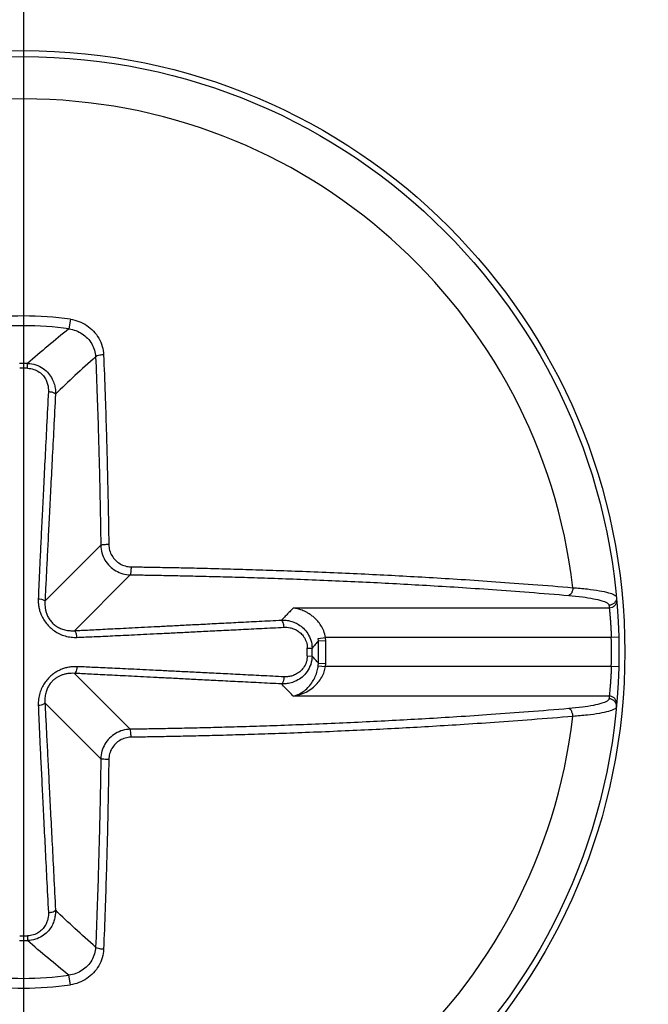
# Model space of a CAD drawing. Units: inches. Extents: x 0 to 34, y 0 to 22.
# Drawn here: x 16.8 to 16.9, y 4.7 to 4.9 of the extents above; entities that cross this region are included whole.
import ezdxf

# ---------------------------------------------------------------- set-up
doc = ezdxf.new("R2010")
doc.units = ezdxf.units.IN
doc.header["$LTSCALE"] = 1.87
doc.header["$MEASUREMENT"] = 0
doc.layers.get('0').update_dxf_attribs({"linetype": 'CONTINUOUS'})
doc.styles.get("Standard").update_dxf_attribs({"font": 'txt', "width": 0.8})
doc.dimstyles.new('DIMSTYLE_1', dxfattribs={"dimtxt": 0.15625, "dimasz": 0.1875, "dimexe": 0.18, "dimexo": 0.0625, "dimgap": 0.09, "dimtad": 0, "dimtih": 1, "dimtoh": 1, "dimlfac": 2.5, "dimzin": 4, "dimdsep": 46, "dimtxsty": 'STANDARD', "dimblk": 'CLOSED', "dimblk1": 'CLOSED', "dimblk2": 'CLOSED', "dimcen": 0.09, "dimadec": 0, "dimazin": 0, "dimtp": 0.02, "dimtm": 0.02, "dimtfac": 1, "dimtofl": 0, "dimtmove": 0, "dimatfit": 3, "dimldrblk": 'CLOSED', "dimfxl": 1, "dimtolj": 1, "dimtzin": 4, "dimarcsym": 0})

# ---------------------------------------------------------------- blocks, each defined once
blk = doc.blocks.new('_CLOSED')
at = {"color": 0, "linetype": 'ByBlock'}
for p, q in [((0, 0), (-1, 0.1666666667)), ((-1, 0.1666666667), (-1, -0.1666666667)), ((-1, -0.1666666667), (0, 0)), ((-1, 0), (0, 0))]:
    blk.add_line(p, q, dxfattribs=at)
blk = doc.blocks.new('*D33')
at = {"color": 2, "linetype": 'Continuous'}
for p, q in [((16.7995135219, 5.0594331052), (16.7995135219, 1.688491606799998)), ((14.7822631282, 2.7346457036), (14.7822631282, 1.688491606799998)), ((14.7822631282, 1.813491606799998), (15.413310312, 1.813491606799998)), ((16.7995135219, 1.813491606799998), (16.194560312, 1.813491606799998))]:
    blk.add_line(p, q, dxfattribs=at)
at = {"color": 2, "linetype": 'Continuous', "xscale": 0.1875, "yscale": 0.1875, "zscale": 0.1875, "rotation": 180}
blk.add_blockref('_CLOSED', (14.7822631282, 1.813491606799998), dxfattribs=at)
at = {"color": 2, "linetype": 'Continuous', "xscale": 0.1875, "yscale": 0.1875, "zscale": 0.1875}
blk.add_blockref('_CLOSED', (16.7995135219, 1.813491606799998), dxfattribs=at)
at = {"color": 2, "linetype": 'Continuous', "width": 0.8}
blk.add_text('128.1', height=0.15625, dxfattribs=at).set_placement((15.491435312, 1.735366606799998))
blk = doc.blocks.new('*D34')
at = {"color": 2, "linetype": 'Continuous'}
for p, q in [((16.7995135219, 5.0594331052), (16.7995135219, 1.688491606799998)), ((17.6341591912, 4.877181136699999), (17.6341591912, 1.688491606799998)), ((16.7995135219, 1.813491606799998), (16.2995135219, 1.813491606799998)), ((17.6341591912, 1.813491606799998), (18.1341591912, 1.813491606799998))]:
    blk.add_line(p, q, dxfattribs=at)
at = {"color": 2, "linetype": 'Continuous', "xscale": 0.1875, "yscale": 0.1875, "zscale": 0.1875}
blk.add_blockref('_CLOSED', (16.7995135219, 1.813491606799998), dxfattribs=at)
at = {"color": 2, "linetype": 'Continuous', "xscale": 0.1875, "yscale": 0.1875, "zscale": 0.1875, "rotation": 180}
blk.add_blockref('_CLOSED', (17.6341591912, 1.813491606799998), dxfattribs=at)
at = {"color": 2, "linetype": 'Continuous', "width": 0.8}
for s, p in [('2X ', (16.9198202619, 1.735366606799998)), ('53', (17.2948202619, 1.735366606799998))]:
    blk.add_text(s, height=0.15625, dxfattribs=at).set_placement(p)
blk = doc.blocks.new('*D35')
at = {"color": 2, "linetype": 'Continuous'}
for p, q in [((16.7995135219, 5.0594331052), (16.7995135219, 1.2328374677)), ((18.4420332069, 5.0594331052), (18.4420332069, 1.2328374677)), ((16.7995135219, 1.3578374677), (17.170254925, 1.3578374677)), ((18.4420332069, 1.3578374677), (17.951504925, 1.3578374677))]:
    blk.add_line(p, q, dxfattribs=at)
at = {"color": 2, "linetype": 'Continuous', "xscale": 0.1875, "yscale": 0.1875, "zscale": 0.1875, "rotation": 180}
blk.add_blockref('_CLOSED', (16.7995135219, 1.3578374677), dxfattribs=at)
at = {"color": 2, "linetype": 'Continuous', "xscale": 0.1875, "yscale": 0.1875, "zscale": 0.1875}
blk.add_blockref('_CLOSED', (18.4420332069, 1.3578374677), dxfattribs=at)
at = {"color": 2, "linetype": 'Continuous', "width": 0.8}
blk.add_text('104.3', height=0.15625, dxfattribs=at).set_placement((17.248379925, 1.2797124677))

msp = doc.modelspace()

# ---------------------------------------------------------------- linework, layer by layer
at = {"color": 7, "linetype": 'Continuous'}
for p, q in [((16.8056980642, 4.8246054743), (16.805518634, 4.8233285943)), ((16.8000300544, 4.818115943399998), (16.8000388376, 4.8187539015)), ((16.8023382871, 4.7873179809), (16.8097272678, 4.7947069617)), ((16.8062369802, 4.7834192877), (16.813625961, 4.7908082685)), ((16.8769719182, 4.786415265799999), (16.8351764661, 4.786415265799999)), ((16.8384788522, 4.782398934999998), (16.839444919, 4.782516572599999)), ((16.8772456682, 4.782516572599999), (16.839444919, 4.782516572599999)), ((16.8782296194, 4.7825409023), (16.8772456682, 4.782516572599999)), ((16.8782296194, 4.7825409023), (16.8782296194, 4.778648142699998)), ((16.8385036856, 4.7820684693), (16.8394776632, 4.7821052886)), ((16.8370349197, 4.7811110537), (16.8376728986, 4.7811198363)), ((16.8370349197, 4.780077991399998), (16.8376728986, 4.780069208799998)), ((16.8384788772, 4.778790106999998), (16.839444919, 4.7786724724)), ((16.8385036856, 4.779120575799999), (16.8394776632, 4.779083756399999)), ((16.8772456682, 4.7786724724), (16.839444919, 4.7786724724)), ((16.8782296194, 4.778648142699998), (16.8772456682, 4.7786724724)), ((16.8062369802, 4.777769757299998), (16.813625961, 4.7703807766)), ((16.8769719182, 4.7747737793), (16.8351764661, 4.7747737793)), ((16.8023382871, 4.773871064199998), (16.8097272678, 4.766482083399998)), ((16.8000300544, 4.7430731017), (16.8000388376, 4.742435143499998)), ((16.8056980642, 4.736583570699998), (16.8055186337, 4.737860451))]:
    msp.add_line(p, q, dxfattribs=at)
for radius in [0.0795275591, 0.0787401575]:
    msp.add_circle((16.7995135219, 4.7805945225), radius, dxfattribs=at)
for radius, start, end in [(0.0731450627, 6.682242437899999, 173.3177575621), (0.0444433501, 82.00101312380002, 97.9989868753), (0.0431539368, 82.0010127983, 97.9989872009), (0.0381629923, 89.21129568059997, 90.78870431979998), (0.037524954, 89.21129681069996, 90.7887031895), (0.0777559055, 358.5835599955, 1.416440004499999), (0.0390180136, 357.8350761678, 2.164923832099999), (0.039992687, 357.8350761701, 2.1649238299), (0.0375249531, 359.2112984527, 0.7887015473000001), (0.0381629923, 359.2112984404, 0.7887015597), (0.0731450627, 186.6822424379, 353.3177575621), (0.0381629923, 269.2112956806, 270.7887043198), (0.0375249501, 269.2112968107, 270.7887031895), (0.0431539367, 262.0010127983, 277.9989872009), (0.0444433462, 262.0010131239, 277.9989868753)]:
    msp.add_arc((16.7995135219, 4.7805945225), radius, start, end, dxfattribs=at)
for points, knots in [([(16.8056980642, 4.8246054743), (16.80608488258119, 4.824551184964092), (16.80684905840858, 4.8243539930634), (16.80789760192503, 4.82381134747043), (16.8087965862991, 4.823049003635385), (16.80949469317027, 4.82210633370914), (16.8099512462678, 4.821036170401052), (16.81007713509187, 4.820272366515741), (16.8100926421, 4.8198921492)], [0, 0, 0, 0, 0.0011718285404432, 0.0023440964930201, 0.0035135333291971, 0.0046772637179578, 0.0058313843079868, 0.0069729845315381, 0.0069729845315381, 0.0069729845315381, 0.0069729845315381]), ([(16.8055186336, 4.8233285941), (16.80457331530214, 4.822581988037322), (16.80272458828064, 4.821083120025472), (16.80091864579417, 4.819532856947705), (16.8000388375, 4.8187539015)], [0, 0, 0, 0, 0.003613782737495, 0.0071390498218397, 0.0071390498218397, 0.0071390498218397, 0.0071390498218397]), ([(16.8055186389, 4.823328628799998), (16.80582673887278, 4.823286654377318), (16.80643570912408, 4.823132984412318), (16.80727312363631, 4.82270753027744), (16.80799318206302, 4.822108042838857), (16.80855452297686, 4.821365175180886), (16.80892453549865, 4.82051990822815), (16.80902874960221, 4.819915181116617), (16.8090429663, 4.819613853799999)], [0, 0, 0, 0, 0.0009328381469894, 0.0018658523798885, 0.0027956705819371, 0.0037195308980045, 0.0046339885423242, 0.0055389760539109, 0.0055389760539109, 0.0055389760539109, 0.0055389760539109]), ([(16.8090430502, 4.819613853799999), (16.80811720664643, 4.818811985093287), (16.80631941706151, 4.817206612837265), (16.80457635443779, 4.815541836430347), (16.8037344577, 4.8147079549)], [0, 0, 0, 0, 0.0036744547046268, 0.0072293578979378, 0.0072293578979378, 0.0072293578979378, 0.0072293578979378]), ([(16.810092642, 4.8198921489), (16.8099309737946, 4.819889497344505), (16.80963333765536, 4.819864621314863), (16.80928592599799, 4.819782123777462), (16.80907555244646, 4.819682819789324), (16.8090430502, 4.819613853699999)], [0, 0, 0, 0, 0.0004850698449244, 0.0008797883662688, 0.0011085119057593, 0.0011085119057593, 0.0011085119057593, 0.0011085119057593]), ([(16.8090430502, 4.819613853799999), (16.80911388658995, 4.81789030862611), (16.80923900761753, 4.814609816248172), (16.8093919723083, 4.809929856286687), (16.80950955561944, 4.80571362222786), (16.80960043302618, 4.801871454440508), (16.80967221712635, 4.798248929430315), (16.8097103643882, 4.795886421691821), (16.8097272678, 4.7947069617)], [0, 0, 0, 0, 0.0051750006613699, 0.0098485658000002, 0.0140473207407308, 0.0178285773299697, 0.0213782625316537, 0.0249170058649195, 0.0249170058649195, 0.0249170058649195, 0.0249170058649195]), ([(16.8100926421, 4.8198921492), (16.81016398983044, 4.818156164689685), (16.81029000515728, 4.814852192745556), (16.810444060089, 4.810138832761973), (16.81056247773736, 4.805892650468858), (16.81065400393345, 4.802023046941949), (16.81072629872559, 4.798374706527916), (16.81076471736599, 4.795995372452265), (16.8107817397, 4.794807614999998)], [0, 0, 0, 0, 0.0052123501866432, 0.0099190550803132, 0.0141475737793522, 0.0179558061119094, 0.0215310818245425, 0.0250947200956655, 0.0250947200956655, 0.0250947200956655, 0.0250947200956655]), ([(16.8000300544, 4.818115943399998), (16.80031167387952, 4.818112068402645), (16.80086593874727, 4.818022279686063), (16.80159092286301, 4.817660312241299), (16.80213745904653, 4.817152498273873), (16.80249726047962, 4.81659063879028), (16.80270264916744, 4.816037238336375), (16.8027930666205, 4.81552283591925), (16.80279943333705, 4.815195981397488), (16.8027916747, 4.8150430749)], [0, 0, 0, 0, 0.0008449384129381, 0.0016545730387438, 0.0023964525508085, 0.0030553817259338, 0.0036382997850277, 0.0041559252768086, 0.0046152349118121, 0.0046152349118121, 0.0046152349118121, 0.0046152349118121]), ([(16.8000388357, 4.818753707399999), (16.80041215233433, 4.818746822763369), (16.80114575167279, 4.818624082428462), (16.8021051101617, 4.818143414695777), (16.802831732471, 4.817475095817457), (16.80331518130237, 4.816737344680541), (16.80359630694551, 4.816011492269002), (16.80372595382213, 4.815337205119448), (16.80374137565563, 4.814908435120146), (16.8037344598, 4.8147079549)], [0, 0, 0, 0, 0.0011201403346034, 0.0021920610880723, 0.0031752853922946, 0.0040468266107428, 0.0048155079485025, 0.0054958450098723, 0.0060976434225985, 0.0060976434225985, 0.0060976434225985, 0.0060976434225985]), ([(16.8027916747, 4.8150430749), (16.80271511271856, 4.813534173936376), (16.80256748918532, 4.810621215739827), (16.80235491974391, 4.806411497949207), (16.80215988756235, 4.802528532253101), (16.8019830093533, 4.798978688555309), (16.80182433605394, 4.795754126080108), (16.80168305351499, 4.792823981625738), (16.80155888577655, 4.790153382354152), (16.80148519861548, 4.788454087600422), (16.8014529256, 4.7876425511)], [0, 0, 0, 0, 0.0045325263038681, 0.0087500893061002, 0.0126452435306556, 0.0161961079994778, 0.019412831595489, 0.0223306354352987, 0.0249967497546821, 0.0274332836353038, 0.0274332836353038, 0.0274332836353038, 0.0274332836353038]), ([(16.8037344577, 4.8147079549), (16.80365724539791, 4.813199034708214), (16.80350820582287, 4.81028607200719), (16.80329290221415, 4.806076432706889), (16.80309442555472, 4.802193705620448), (16.80291313589866, 4.798644327745536), (16.80274868438989, 4.795420552884855), (16.80259957720555, 4.792491694559785), (16.80246426236973, 4.789824056619931), (16.80237875154926, 4.788127473064199), (16.8023382871, 4.7873179809)], [0, 0, 0, 0, 0.0045326831968451, 0.0087503188757004, 0.0126454247896512, 0.0161960730762752, 0.0194123328971066, 0.0223293247187234, 0.0249940271261519, 0.0274255357977376, 0.0274255357977376, 0.0274255357977376, 0.0274255357977376]), ([(16.8027916747, 4.815043075), (16.80293976458019, 4.815034737886215), (16.8032092899929, 4.814998311244202), (16.80353078033595, 4.814899229647596), (16.80370799960557, 4.814777853575598), (16.8037344577, 4.8147079549)], [0, 0, 0, 0, 0.0004449731236198, 0.0008043766995337, 0.0010285924449644, 0.0010285924449644, 0.0010285924449644, 0.0010285924449644]), ([(16.8097272678, 4.7947069617), (16.80973256347133, 4.794367014823381), (16.8098326962197, 4.793685725033428), (16.81023804373526, 4.7927405337296), (16.81086695087399, 4.791932083262304), (16.81167493745863, 4.791311153502029), (16.81261254971477, 4.790912391960371), (16.8132874096547, 4.790813491156539), (16.813625961, 4.7908082685)], [0, 0, 0, 0, 0.0010199643658066, 0.0020385509450963, 0.003052931276558, 0.004059260065874, 0.0050628016273329, 0.0060785765068787, 0.0060785765068787, 0.0060785765068787, 0.0060785765068787]), ([(16.8107817395, 4.794807614799998), (16.81062035938113, 4.794806656088359), (16.81032721677758, 4.794802391073199), (16.80998482309818, 4.794759208682968), (16.80977921919463, 4.794745311250227), (16.8097273919, 4.7947069617)], [0, 0, 0, 0, 0.0004841488996687, 0.0008691507630402, 0.0010625695011201, 0.0010625695011201, 0.0010625695011201, 0.0010625695011201]), ([(16.8107817397, 4.794807614999998), (16.81078540308641, 4.794551582893764), (16.81086004474673, 4.794037293715926), (16.81116497471934, 4.793322962835476), (16.81163994190873, 4.792711059751185), (16.81225115288169, 4.792241408263529), (16.81296045176706, 4.791940444889288), (16.81347084380903, 4.791866321325325), (16.8137266144, 4.7918627403)], [0, 0, 0, 0, 0.0007681749399752, 0.0015385736788662, 0.0023054541574154, 0.0030665121845207, 0.0038260019157671, 0.0045933888914806, 0.0045933888914806, 0.0045933888914806, 0.0045933888914806]), ([(16.8137266144, 4.7918627403), (16.81372565728173, 4.791701343679105), (16.81372139445474, 4.791408167818934), (16.81367820986093, 4.791065733670336), (16.81366431433965, 4.790860103366055), (16.813625961, 4.7908082685)], [0, 0, 0, 0, 0.0004841983765003, 0.000869249563379, 0.0010626933226804, 0.0010626933226804, 0.0010626933226804, 0.0010626933226804]), ([(16.8137266144, 4.7918627403), (16.81437736104466, 4.791853414117671), (16.81575831127914, 4.791832249403896), (16.81796840269899, 4.791793690584944), (16.82044424087951, 4.791744531282537), (16.82318287503212, 4.791682711473562), (16.82617548970232, 4.791606175406011), (16.82945390880599, 4.791511500792337), (16.83306503822107, 4.791393890851629), (16.83697844498337, 4.791250159095277), (16.84105334031207, 4.791081889436308), (16.84514120277936, 4.790893622142842), (16.8491722867019, 4.790688513836876), (16.85324724112504, 4.790461093746927), (16.85750736123644, 4.790200988781013), (16.86207222937743, 4.789895474744784), (16.86699638827707, 4.789533094179235), (16.87039553526559, 4.789256951606549), (16.8721616927, 4.789105895599998)], [0, 0, 0, 0, 0.0019524404111037, 0.0041433340598014, 0.006631277905546, 0.0093814106868314, 0.0123613182263899, 0.0156120428347569, 0.0192207485352784, 0.023200422970748, 0.0273601408259312, 0.031455807182015, 0.0354769627382592, 0.0394689893985791, 0.0436996435267778, 0.0482810587956925, 0.0531941394453367, 0.0585119557266727, 0.0585119557266727, 0.0585119557266727, 0.0585119557266727]), ([(16.813625961, 4.7908082685), (16.81427209787643, 4.790799008383898), (16.81564328935919, 4.790777993298055), (16.81783787256927, 4.790739704856448), (16.8202962952206, 4.790690890753961), (16.82301558689317, 4.790629506449535), (16.82598695237522, 4.790553512916813), (16.82924219594276, 4.790459506621874), (16.83282783223844, 4.790342725687386), (16.836713458422, 4.790200012211059), (16.84075935460507, 4.790032938757731), (16.84481813129507, 4.789846010792208), (16.84882069906824, 4.789642353189784), (16.85286683832966, 4.789416540730386), (16.85709683654686, 4.789158274120783), (16.861629412926, 4.788854920009371), (16.86651864168865, 4.788495108604531), (16.86989365375364, 4.788220925722794), (16.8716472175, 4.788070946999999)], [0, 0, 0, 0, 0.0019386096862179, 0.0041140543858327, 0.0065847462433659, 0.0093153231673799, 0.0122739964860442, 0.015501742939051, 0.0190851056435945, 0.0230365816370516, 0.0271664434953777, 0.031233093206376, 0.0352257719449333, 0.039189633324606, 0.0433903499868871, 0.0479393346294059, 0.0528176922628167, 0.0580975895031643, 0.0580975895031643, 0.0580975895031643, 0.0580975895031643]), ([(16.8721616531, 4.789105891), (16.87215672638533, 4.78894352898904), (16.8721076682889, 4.788640466564744), (16.87194561418115, 4.788267237329752), (16.87174668358331, 4.788093486470211), (16.8716472175, 4.788070946999999)], [0, 0, 0, 0, 0.0004873102257095, 0.0009074302322938, 0.0012133938984683, 0.0012133938984683, 0.0012133938984683, 0.0012133938984683]), ([(16.8721616927, 4.789105895599998), (16.87280673078436, 4.789060535214096), (16.87398993669392, 4.788956141118021), (16.87556580511396, 4.788751226307787), (16.87677649692913, 4.788490603826211), (16.87752034452542, 4.788261897518229), (16.87790668237598, 4.787978887551231), (16.8779193948, 4.7878423837)], [0, 0, 0, 0, 0.0019398931037431, 0.0035562658814995, 0.0047876160415749, 0.0055929994751026, 0.0060042830319439, 0.0060042830319439, 0.0060042830319439, 0.0060042830319439]), ([(16.8716472175, 4.788070946999999), (16.87223863123243, 4.788020344543758), (16.87332538201276, 4.78790695259018), (16.87477542277924, 4.787690967048533), (16.87588752086366, 4.787424948437332), (16.87658226312473, 4.787189340736556), (16.87692703034244, 4.786908229785976), (16.8769393214, 4.7867771122)], [0, 0, 0, 0, 0.001780723814449, 0.0032724767415396, 0.004412257975264, 0.0051631811477618, 0.0055582583845581, 0.0055582583845581, 0.0055582583845581, 0.0055582583845581]), ([(16.8779193948, 4.7878423837), (16.87793173610981, 4.787708877966213), (16.8778993530649, 4.787432850970048), (16.87768676248102, 4.787076396430268), (16.87734813418828, 4.786834554572721), (16.87707464977028, 4.786777354505596), (16.8769393214, 4.7867771122)], [0, 0, 0, 0, 0.000402224812679, 0.0008056415006957, 0.0012106592178687, 0.0016166449794954, 0.0016166449794954, 0.0016166449794954, 0.0016166449794954]), ([(16.8014529256, 4.7876425511), (16.80144733134124, 4.787501931891847), (16.80144769360058, 4.787204260755895), (16.80149029826301, 4.786732412939141), (16.80159278336359, 4.786205316930552), (16.80178090059694, 4.785620634378888), (16.80208069625091, 4.784999673721243), (16.80249613810307, 4.784392317200889), (16.80300589109663, 4.78384207812418), (16.80359231907758, 4.783367682458958), (16.80425985617817, 4.782977717297229), (16.80500560803764, 4.782693848585093), (16.80578541309917, 4.782541463041726), (16.80631044703255, 4.782523939973231), (16.8065615505, 4.7825339263)], [0, 0, 0, 0, 0.0004221913273553, 0.0008918313040391, 0.001419251444307, 0.002029884385549, 0.0027293449826389, 0.0034803715131611, 0.0042289205307718, 0.0049718205016138, 0.0057353336153375, 0.006538653622133, 0.0073539611722828, 0.0081078670701133, 0.0081078670701133, 0.0081078670701133, 0.0081078670701133]), ([(16.8014529256, 4.7876425511), (16.80159300590849, 4.787632046557908), (16.80184629654049, 4.787594311323601), (16.80214839813731, 4.787497863906415), (16.8023129568889, 4.787383366145357), (16.802338287, 4.7873179809)], [0, 0, 0, 0, 0.0004214208633713, 0.0007580334949743, 0.0009683941461228, 0.0009683941461228, 0.0009683941461228, 0.0009683941461228]), ([(16.8023382871, 4.7873179809), (16.80233078578778, 4.787204133355421), (16.80232414829673, 4.786963657567112), (16.80234525245961, 4.786583000754753), (16.80240965546492, 4.786160170299789), (16.80253572596525, 4.785695311205653), (16.8027434482503, 4.785206883646242), (16.80304096656228, 4.784735569338002), (16.80341987771103, 4.784318726920315), (16.80387016497004, 4.783971265856353), (16.80439415377425, 4.783695360987232), (16.80498728085831, 4.783502121075681), (16.80561242458229, 4.783406841157477), (16.80603417994894, 4.783405926699161), (16.8062369802, 4.7834192877)], [0, 0, 0, 0, 0.0003422832128879, 0.0007208682188101, 0.0011422788838533, 0.0016231285303301, 0.0021620974391794, 0.002728538366873, 0.0032870147885393, 0.0038433299507993, 0.0044263298673788, 0.0050550258762369, 0.0057058507066007, 0.0063155704156212, 0.0063155704156212, 0.0063155704156212, 0.0063155704156212]), ([(16.8351764661, 4.786415265799999), (16.83505279666574, 4.786284751674944), (16.83480214658902, 4.786021601013624), (16.83442004433149, 4.785624705576621), (16.83402759052581, 4.785221553782252), (16.83376165680854, 4.784951500532915), (16.8336268905, 4.784815455099999)], [0, 0, 0, 0, 0.0005394002153137, 0.0010902526642012, 0.0016527936798212, 0.0022272785443895, 0.0022272785443895, 0.0022272785443895, 0.0022272785443895]), ([(16.839444919, 4.782516572599999), (16.83940017869827, 4.782811964676505), (16.83924623446293, 4.783366033116931), (16.8388785973347, 4.784083427589484), (16.83845708743894, 4.784651893436769), (16.83802977407047, 4.785091467582502), (16.83761598554504, 4.785431484027351), (16.83722473587549, 4.785694533265319), (16.83686020772262, 4.785897483636189), (16.83652345609508, 4.786053416781649), (16.83621340867185, 4.786172598812287), (16.83592762191135, 4.786263051413055), (16.83566275537853, 4.78633097256085), (16.83541494125904, 4.786381038411033), (16.83525444914093, 4.786405363096701), (16.8351764661, 4.786415265799999)], [0, 0, 0, 0, 0.0008962831924951, 0.0017074083916741, 0.0024060352492715, 0.0030115490617569, 0.0035421405805725, 0.00400989946183, 0.0044240477163348, 0.0047925015136172, 0.0051222952911881, 0.005419880006299, 0.0056912832699391, 0.0059422128678753, 0.0061780406946088, 0.0061780406946088, 0.0061780406946088, 0.0061780406946088]), ([(16.8769393214, 4.7867771122), (16.87694489521086, 4.786716815903722), (16.87695590168719, 4.786596213003385), (16.87696662642085, 4.786475584722412), (16.8769719182, 4.786415265799999)], [0, 0, 0, 0, 0.0001816601123276, 0.0003633119164712, 0.0003633119164712, 0.0003633119164712, 0.0003633119164712]), ([(16.877952404, 4.787475956999998), (16.87796408941185, 4.787342760693146), (16.87793067546349, 4.787067678211179), (16.87771766877494, 4.78671287865025), (16.87737959227076, 4.78647234687896), (16.8771068740906, 4.786415494380383), (16.8769719182, 4.786415265099999)], [0, 0, 0, 0, 0.0004011237278991, 0.0008034293504893, 0.0012073268694472, 0.0016121951255613, 0.0016121951255613, 0.0016121951255613, 0.0016121951255613]), ([(16.8769719182, 4.786415265799999), (16.87697486520848, 4.786388390464989), (16.87698300610913, 4.78631360982705), (16.87699881219153, 4.786165278186339), (16.8770218329447, 4.785941482443414), (16.87705188324474, 4.785633300303466), (16.87708763522541, 4.785237708132632), (16.87712653556631, 4.78476024223881), (16.87716499504783, 4.784218641549856), (16.87719924060123, 4.783643016736593), (16.87722647418717, 4.783071613472805), (16.87724010544989, 4.782696578202553), (16.8772456682, 4.782516572599999)], [0, 0, 0, 0, 8.11092868786e-05, 0.0002256672699591, 0.0004475135928671, 0.0007560370171201, 0.0011545926290003, 0.0016391142958924, 0.002193158172302, 0.0027834525731167, 0.0033690010053084, 0.0039092756116485, 0.0039092756116485, 0.0039092756116485, 0.0039092756116485]), ([(16.8062369802, 4.7834192877), (16.80654753843286, 4.783434815038627), (16.80720496701588, 4.783467790738358), (16.80824707705432, 4.783520306337651), (16.80939774429451, 4.783578499917077), (16.81065484534775, 4.783642249101909), (16.81201831233255, 4.783711535603832), (16.81349674411777, 4.783786783884136), (16.81510451513348, 4.783868716754916), (16.8168547257513, 4.783957995454696), (16.81875453141707, 4.784054980452747), (16.82080757473953, 4.784159852230388), (16.82302176504257, 4.784273011462103), (16.82540873499792, 4.784395048365603), (16.82797732459746, 4.784526412587521), (16.8307373147487, 4.784667601814129), (16.83264085200141, 4.784764998912408), (16.8336268905, 4.784815455099999)], [0, 0, 0, 0, 0.000932838479152, 0.00197476518398, 0.0031302972486899, 0.0043892519685932, 0.0057509144242505, 0.0072259761295159, 0.0088302885134316, 0.010580486422338, 0.012483434737883, 0.0145371272972715, 0.0167476466077913, 0.0191346747261016, 0.0217073899951722, 0.0244634862770652, 0.0274254720515376, 0.0274254720515376, 0.0274254720515376, 0.0274254720515376]), ([(16.8065615505, 4.7825339263), (16.80687284883891, 4.782546310519512), (16.80753160146498, 4.782573470639206), (16.80857546564934, 4.782618750006662), (16.80972752062864, 4.782670650686853), (16.81098571977669, 4.782728958785143), (16.81235005366331, 4.782793541522127), (16.81382917732957, 4.782864697514074), (16.8154375094615, 4.782943041054322), (16.81718818062226, 4.783029155560633), (16.81908836675519, 4.783123348389167), (16.8211417253326, 4.783225756585633), (16.8233561785513, 4.78333673516078), (16.82574336965174, 4.783456835118528), (16.82831214680808, 4.78358647504926), (16.83107229706925, 4.783726125504736), (16.83297592839416, 4.78382263812317), (16.8339620106, 4.7838726722)], [0, 0, 0, 0, 0.0009346337369957, 0.0019779344677936, 0.0031345356466272, 0.0043943028261038, 0.0057565821837168, 0.0072321199018181, 0.0088368051602645, 0.0105872992535384, 0.0124904832731356, 0.0145443629062643, 0.0167550313377776, 0.0191421802774915, 0.021714993815301, 0.0244711704578562, 0.0274332227412569, 0.0274332227412569, 0.0274332227412569, 0.0274332227412569]), ([(16.8336268905, 4.7848154561), (16.83379251978271, 4.784821170451031), (16.83414406052734, 4.784812831135578), (16.83469761441617, 4.784729462765009), (16.83529901617088, 4.784547543269322), (16.83593331119652, 4.784232765012638), (16.83656820057307, 4.783745474090727), (16.83714113864137, 4.783052052752119), (16.83755807237915, 4.782154248451087), (16.83766640858233, 4.781471144244778), (16.8376728048, 4.781119835)], [0, 0, 0, 0, 0.0004971834851405, 0.0010521171448163, 0.0016745399602878, 0.002374591901815, 0.0031651144438637, 0.0040582490674114, 0.0050465576852947, 0.0061006600871542, 0.0061006600871542, 0.0061006600871542, 0.0061006600871542]), ([(16.8339620106, 4.7838726722), (16.83395367351694, 4.784020762176539), (16.83391724696815, 4.784290287800262), (16.8338181653185, 4.784611778409221), (16.83369678924891, 4.784788997928931), (16.8336268905, 4.7848154561)], [0, 0, 0, 0, 0.0004449734070141, 0.000804377265602, 0.0010285932981325, 0.0010285932981325, 0.0010285932981325, 0.0010285932981325]), ([(16.8339620106, 4.7838726722), (16.83408828968999, 4.78387907966023), (16.83435618373023, 4.783877133681024), (16.83477824940673, 4.783820562059746), (16.83523651275609, 4.783689519769251), (16.83571949831121, 4.783457652133407), (16.83620243787187, 4.783094247593926), (16.83663740388371, 4.782572756603017), (16.83695182816449, 4.781893930061562), (16.83703137675134, 4.781376978263376), (16.8370349197, 4.7811110537)], [0, 0, 0, 0, 0.0003793246327717, 0.0008015732561071, 0.0012737984631737, 0.0018033925298414, 0.0024000137129538, 0.0030733936625924, 0.0038197069572923, 0.0046175514490523, 0.0046175514490523, 0.0046175514490523, 0.0046175514490523]), ([(16.8065615508, 4.7825339264), (16.80655104630088, 4.782674006744751), (16.80651331096607, 4.782927297431603), (16.80641686369462, 4.783229399159551), (16.8063023655189, 4.783393957789568), (16.8062369802, 4.7834192877)], [0, 0, 0, 0, 0.0004214209622044, 0.0007580337221184, 0.0009683943615335, 0.0009683943615335, 0.0009683943615335, 0.0009683943615335]), ([(16.8394776632, 4.7821052886), (16.83947506353987, 4.782174066606457), (16.83946700920141, 4.782311433913888), (16.83945322729082, 4.782448345334494), (16.839444919, 4.782516572599999)], [0, 0, 0, 0, 0.0002064813590744, 0.0004126751686109, 0.0004126751686109, 0.0004126751686109, 0.0004126751686109]), ([(16.8385036856, 4.7820684693), (16.83836769229835, 4.781911493412049), (16.83809163121004, 4.781594519507302), (16.8378138621415, 4.781279040911893), (16.8376728986, 4.7811198363)], [0, 0, 0, 0, 0.0006230734045133, 0.0012610008740092, 0.0012610008740092, 0.0012610008740092, 0.0012610008740092]), ([(16.8385036873, 4.7820684694), (16.83850184988469, 4.782123736663706), (16.83849587876927, 4.782234101601009), (16.83848530730385, 4.782344121377785), (16.8384788801, 4.7823989384)], [0, 0, 0, 0, 0.000165893395869, 0.0003314709724432, 0.0003314709724432, 0.0003314709724432, 0.0003314709724432]), ([(16.8376726609, 4.780069211999999), (16.83766577651516, 4.779695868997382), (16.83754301790044, 4.778962227395351), (16.83706230375223, 4.778002842363604), (16.83639395123147, 4.777276237048371), (16.83565619785129, 4.776792821100076), (16.83493036530361, 4.776511723070644), (16.83425610805173, 4.77638209174193), (16.83382736015782, 4.776366672489959), (16.8336268905, 4.7763735879)], [0, 0, 0, 0, 0.0011202194120844, 0.0021921866013511, 0.0031754142059059, 0.0040469354976736, 0.0048155871543064, 0.0054958902905746, 0.0060976569890835, 0.0060976569890835, 0.0060976569890835, 0.0060976569890835]), ([(16.8370349197, 4.780077991399998), (16.83703104496556, 4.77979635132946), (16.83694121315574, 4.779242058530455), (16.83657922092892, 4.778517051667479), (16.83607137748175, 4.777970529061038), (16.83550951546922, 4.777610752814579), (16.83495612862474, 4.777405385371237), (16.83444174787134, 4.777314979438556), (16.83411490939073, 4.777308614654612), (16.8339620106, 4.7773163729)], [0, 0, 0, 0, 0.0008450001692873, 0.0016546700258791, 0.0023965529463327, 0.0030554684330848, 0.0036383653700871, 0.0041559664528383, 0.0046152529377304, 0.0046152529377304, 0.0046152529377304, 0.0046152529377304]), ([(16.8385036856, 4.779120575799999), (16.83836769214438, 4.779277551865674), (16.8380916309847, 4.779594525707993), (16.83781386198557, 4.77991000436422), (16.8376728986, 4.780069208799998)], [0, 0, 0, 0, 0.0006230741099431, 0.0012610008737561, 0.0012610008737561, 0.0012610008737561, 0.0012610008737561]), ([(16.8065615505, 4.778655118699998), (16.80638671269583, 4.778662073562908), (16.80602307461753, 4.778658009139537), (16.8054734386149, 4.778591554951678), (16.80493362150677, 4.778460950566345), (16.80443477180174, 4.778277046563408), (16.80397964650627, 4.7780509627681), (16.80354684480198, 4.777777393804938), (16.80311253536476, 4.777434803584312), (16.80267581137013, 4.777002603337445), (16.80226210375546, 4.776474772049497), (16.80190392195547, 4.775856199211731), (16.80162746850916, 4.775147343576925), (16.80146375552778, 4.77436637549837), (16.80144208683078, 4.773818859256556), (16.8014529256, 4.773546493899999)], [0, 0, 0, 0, 0.0005249282340999, 0.0010887277603264, 0.0016573818195573, 0.0021871020767109, 0.0026804095464178, 0.0031792531556098, 0.0037205061776708, 0.0043367919621671, 0.0050182159123864, 0.005726373555406, 0.0064735830427904, 0.0072911984348716, 0.008108941241221, 0.008108941241221, 0.008108941241221, 0.008108941241221]), ([(16.8065615514, 4.7786551185), (16.80655104689864, 4.778515038183368), (16.80651331155893, 4.778261747564764), (16.8064168639402, 4.777959646074956), (16.80630236555322, 4.777795087647595), (16.8062369802, 4.777769757899998)], [0, 0, 0, 0, 0.0004214208785884, 0.0007580334600951, 0.0009683940190474, 0.0009683940190474, 0.0009683940190474, 0.0009683940190474]), ([(16.8339620106, 4.7773163729), (16.83296015950445, 4.777367207094543), (16.83102897719258, 4.777465115301502), (16.82823315633403, 4.777606562995164), (16.82564002105914, 4.777737419180164), (16.82323859044858, 4.777858215709009), (16.82101887206343, 4.777969431239914), (16.81896811083307, 4.778071676336747), (16.81707737699381, 4.778165360488311), (16.81534098526288, 4.778250727822477), (16.81374894326749, 4.778328229832634), (16.81228727770512, 4.778398496662118), (16.81094385192904, 4.778462041685084), (16.80971014818588, 4.778519178017097), (16.80857857827656, 4.778570147034685), (16.80754046331088, 4.778615200347997), (16.80687845434153, 4.778642511587399), (16.8065615505, 4.778655118699998)], [0, 0, 0, 0, 0.0030094198106697, 0.0058009878580891, 0.0083981899954813, 0.0107987243134673, 0.0130143883367206, 0.0150656982799993, 0.0169586496549277, 0.0186935484228228, 0.0202811649677029, 0.0217404313625468, 0.0230836087713162, 0.0243159478569879, 0.0254455089497072, 0.0264817592055282, 0.0274332227395676, 0.0274332227395676, 0.0274332227395676, 0.0274332227395676]), ([(16.8351764661, 4.7747737793), (16.83545074678881, 4.774828781434012), (16.8359796930421, 4.775012901226199), (16.83667850912607, 4.77545761892545), (16.83726939169833, 4.776019418624569), (16.83774882867377, 4.77666479610353), (16.83811282015927, 4.777361461184984), (16.83835898774993, 4.778073940807339), (16.83845135842046, 4.778555619177386), (16.8384788238, 4.7787901135)], [0, 0, 0, 0, 0.0008392235572381, 0.0016585499521879, 0.0024683289558532, 0.0032716524112272, 0.0040598189036443, 0.0048171216590017, 0.0055254135548334, 0.0055254135548334, 0.0055254135548334, 0.0055254135548334]), ([(16.8351764661, 4.7747737793), (16.83552527767826, 4.774818214074509), (16.83619318223636, 4.77497708730983), (16.8370984363442, 4.775392854168336), (16.83786631814187, 4.775931995034854), (16.83849097476325, 4.776560595848673), (16.83896615708054, 4.777246674795241), (16.83928774055664, 4.77795411380522), (16.83940934499581, 4.778438002413283), (16.839444919, 4.7786724724)], [0, 0, 0, 0, 0.0010548913199358, 0.002041844782921, 0.0029722073335651, 0.0038546290064361, 0.0046868509084965, 0.0054625213861306, 0.0061739812655353, 0.0061739812655353, 0.0061739812655353, 0.0061739812655353]), ([(16.8384788772, 4.778790106999998), (16.83848529666677, 4.778844850542175), (16.83849587352115, 4.778954869679602), (16.83850184691259, 4.779065234621114), (16.8385036869, 4.779120575699998)], [0, 0, 0, 0, 0.0001653559332861, 0.000331470908804, 0.000331470908804, 0.000331470908804, 0.000331470908804]), ([(16.839444919, 4.7786724724), (16.83945320758478, 4.778740520114139), (16.83946699286266, 4.778877430940023), (16.83947505635012, 4.779014797927453), (16.8394776632, 4.779083756399999)], [0, 0, 0, 0, 0.0002056519592307, 0.0004126751449347, 0.0004126751449347, 0.0004126751449347, 0.0004126751449347]), ([(16.8772456682, 4.7786724724), (16.87724054675662, 4.778506792370115), (16.87722795616768, 4.778156175075928), (16.87720275393434, 4.777614081583967), (16.87717028520103, 4.777052978787049), (16.87713275901283, 4.776511077262499), (16.87709371531201, 4.776022228170299), (16.87705693528784, 4.775609435913107), (16.87702542872708, 4.775283322513652), (16.87700091990625, 4.775043788828162), (16.87698391209985, 4.774883808662095), (16.87697510678124, 4.774802847999492), (16.8769719182, 4.7747737793)], [0, 0, 0, 0, 0.0004972775013653, 0.0010525096480254, 0.0016280042997842, 0.0021833637796997, 0.0026820737773395, 0.0030991971030691, 0.0034266320649654, 0.0036649622400495, 0.0038215472070356, 0.0039092763758729, 0.0039092763758729, 0.0039092763758729, 0.0039092763758729]), ([(16.8062369802, 4.777769757299998), (16.80609552081179, 4.777779077748509), (16.80580218604167, 4.777784459299446), (16.80535927109512, 4.777747340075721), (16.80492628629876, 4.777662261438671), (16.80452886725722, 4.777536642263095), (16.80417011029408, 4.777378502834976), (16.80383368165445, 4.777183662638654), (16.80350179003536, 4.7769345948338), (16.80317497568454, 4.776611914493093), (16.80287356107125, 4.776206808921218), (16.80262030428874, 4.775721841430198), (16.80243114083017, 4.775157790780546), (16.8023272705451, 4.774530978500227), (16.80232379252312, 4.774091023339745), (16.8023382871, 4.773871064199998)], [0, 0, 0, 0, 0.0004252983228856, 0.0008785656705508, 0.0013309132112894, 0.001746202413801, 0.0021264206975794, 0.0025048746378272, 0.0029100986530429, 0.0033680542030057, 0.0038778916973459, 0.0044185713798859, 0.0050026242493136, 0.0056553041270544, 0.0063166127110391, 0.0063166127110391, 0.0063166127110391, 0.0063166127110391]), ([(16.8336268905, 4.7763735899), (16.83262508384154, 4.776424852953888), (16.83069399721103, 4.776523659619245), (16.82789833939283, 4.776666672673902), (16.82530539508856, 4.776799281003404), (16.82290418964408, 4.776922043886479), (16.8206847384913, 4.777035468964571), (16.81863429704145, 4.777140204559108), (16.8167439477929, 4.777236702542392), (16.81500802019456, 4.777325247937778), (16.81341654247677, 4.777406345635046), (16.81195557046734, 4.777480699973519), (16.81061300552437, 4.77754891922858), (16.80938038000089, 4.777611423554399), (16.80825017445355, 4.777668581078044), (16.80721380798647, 4.777720809862474), (16.80655313154658, 4.777753950399338), (16.8062369802, 4.777769757299998)], [0, 0, 0, 0, 0.003009352145331, 0.0058008383000804, 0.0083979401241724, 0.0107983511954051, 0.0130138629640752, 0.0150649827971411, 0.0169576950846823, 0.018692294901407, 0.0202795359137212, 0.0217383230184312, 0.0230808835113653, 0.0243124269846954, 0.0254409507590785, 0.0264758332842124, 0.0274254720515916, 0.0274254720515916, 0.0274254720515916, 0.0274254720515916]), ([(16.8339620106, 4.7773163729), (16.83395367348726, 4.777168283052813), (16.83391724678426, 4.776898757712538), (16.83381816535427, 4.776577267282071), (16.83369678921063, 4.776400048034982), (16.8336268905, 4.7763735899)], [0, 0, 0, 0, 0.0004449730245721, 0.0008043765669934, 0.001028592453776, 0.001028592453776, 0.001028592453776, 0.001028592453776]), ([(16.8351764661, 4.7747737793), (16.83501099231592, 4.774948411504401), (16.83467411320924, 4.775301470055742), (16.83415773021036, 4.775834905249141), (16.83380595247384, 4.776192828359619), (16.8336268905, 4.7763735899)], [0, 0, 0, 0, 0.000721735284079, 0.0014639667868812, 0.002227276242226, 0.002227276242226, 0.002227276242226, 0.002227276242226]), ([(16.8769719182, 4.7747737793), (16.87696662641795, 4.774713460344512), (16.87695590170209, 4.77459283206194), (16.87694489520781, 4.774472229163223), (16.8769393214, 4.7744119329)], [0, 0, 0, 0, 0.0001816519037499, 0.0003633119164913, 0.0003633119164913, 0.0003633119164913, 0.0003633119164913]), ([(16.8779524042, 4.773713088), (16.87796408949551, 4.773846284262814), (16.87793067533229, 4.774121366583846), (16.87771766853781, 4.774476165844359), (16.87737959210921, 4.774716697372094), (16.87710687406475, 4.774773549977705), (16.8769719182, 4.7747737793)], [0, 0, 0, 0, 0.0004011235657893, 0.0008034289821702, 0.0012073263037331, 0.0016121944825201, 0.0016121944825201, 0.0016121944825201, 0.0016121944825201]), ([(16.8014529256, 4.773546493899999), (16.80148546518328, 4.772728359455853), (16.80156006953463, 4.771008740395665), (16.80168598385038, 4.768302974814204), (16.8018290396987, 4.765338429358573), (16.80198850627874, 4.762099517722491), (16.80216458075143, 4.758566881081179), (16.80235767788496, 4.754722889055193), (16.80256850195967, 4.750547842986993), (16.80271521547874, 4.747652845511832), (16.8027916747, 4.746145970099999)], [0, 0, 0, 0, 0.002456343855939, 0.0051636825609913, 0.0081260804461852, 0.0113603250579449, 0.0148921869225592, 0.0187371455568751, 0.0229068417481999, 0.027433283581883, 0.027433283581883, 0.027433283581883, 0.027433283581883]), ([(16.8014529296, 4.7735464795), (16.80159301285403, 4.773556982786637), (16.80184630759965, 4.773594718461291), (16.80214840976216, 4.773691168075234), (16.80231296547792, 4.773805676870246), (16.8023382871, 4.773871064199998)], [0, 0, 0, 0, 0.000421429393638, 0.0007580439715354, 0.0009684012555311, 0.0009684012555311, 0.0009684012555311, 0.0009684012555311]), ([(16.8023382871, 4.773871064199998), (16.80237908520895, 4.773054971854715), (16.80246561572356, 4.771338106561256), (16.80260272735351, 4.768635336342907), (16.80275359755762, 4.765672094370203), (16.80291879165142, 4.762433932282077), (16.80309921016955, 4.758901724548129), (16.80329569754399, 4.755057954444791), (16.80350922860085, 4.750882983590745), (16.80365734910555, 4.747987983358842), (16.8037344577, 4.746481090199999)], [0, 0, 0, 0, 0.0024513344968657, 0.0051571331432949, 0.0081187374731558, 0.0113525749938896, 0.0148842522002778, 0.018729174821098, 0.0228989416532676, 0.0274255357976055, 0.0274255357976055, 0.0274255357976055, 0.0274255357976055]), ([(16.8769393214, 4.7744119329), (16.87692703030404, 4.774280815338843), (16.87658226327102, 4.773999704276764), (16.87588752082315, 4.773764096745234), (16.87477542283326, 4.773498077849651), (16.87332538197858, 4.773282092621907), (16.87223863123593, 4.773168700456541), (16.8716472175, 4.773118098)], [0, 0, 0, 0, 0.0003950771734122, 0.001146000437874, 0.0022857816953789, 0.0037775346067525, 0.0055582584317515, 0.0055582584317515, 0.0055582584317515, 0.0055582584317515]), ([(16.8779193134, 4.7733466688), (16.877931652998, 4.773480167790273), (16.8778992727692, 4.773756179420354), (16.87768670397273, 4.774112619863458), (16.87734810677271, 4.774354464284916), (16.87707464224238, 4.774411679988865), (16.8769393214, 4.7744119329)], [0, 0, 0, 0, 0.0004022041953361, 0.0008055994277596, 0.0012105950161729, 0.0016165582523451, 0.0016165582523451, 0.0016165582523451, 0.0016165582523451]), ([(16.8716472175, 4.773118098), (16.86985856587817, 4.772965118324083), (16.8664304368052, 4.772686913423447), (16.86149066230801, 4.772324342606048), (16.85695986175745, 4.772022077394975), (16.85276602145374, 4.771766708158927), (16.84875915572006, 4.771543466821332), (16.84477101856381, 4.771340748606161), (16.8406895735063, 4.771152995071942), (16.8366003399998, 4.770984545620319), (16.83267728495529, 4.770841077711148), (16.8290805653873, 4.770724589957135), (16.82583819186037, 4.770631515133892), (16.82289220600152, 4.770556604052268), (16.82020456602224, 4.770496241591361), (16.81777904421572, 4.7704482698052), (16.81561539940449, 4.770410614789771), (16.81426328841343, 4.77038991046335), (16.813625961, 4.7703807766)], [0, 0, 0, 0, 0.0053855451580874, 0.0103180518858668, 0.0148590725921313, 0.0190080713145079, 0.0229228152388519, 0.026898263878834, 0.0309878826300486, 0.0351800518521128, 0.0391763211761832, 0.0427648761547507, 0.0459758406512595, 0.0489074294114469, 0.0516056763473863, 0.054040783123066, 0.0561854100142505, 0.0580975885975344, 0.0580975885975344, 0.0580975885975344, 0.0580975885975344]), ([(16.8721616927, 4.7720831494), (16.87036020102867, 4.771929071353485), (16.86690756239172, 4.771648878492339), (16.86193249999921, 4.771283718925007), (16.85736942275031, 4.770979301420366), (16.85314572552451, 4.770722114941969), (16.84911033467736, 4.770497284920176), (16.84509379028533, 4.770293122674095), (16.84098306040966, 4.770104022197429), (16.83686450909436, 4.769934366131496), (16.83291340407896, 4.769789874770463), (16.82929114990004, 4.769672561394211), (16.82602569493385, 4.769578824789226), (16.82305865462071, 4.76950337906537), (16.82035189713344, 4.769442588164925), (16.81790919353205, 4.769394277304616), (16.8157302376184, 4.76935635573854), (16.81436849324686, 4.769335503793532), (16.8137266144, 4.769326304699998)], [0, 0, 0, 0, 0.0054242059858042, 0.010391820985393, 0.0149652199531281, 0.019143776638905, 0.0230863204290103, 0.0270901188592266, 0.0312089193660642, 0.0354315040384148, 0.0394562036883517, 0.0430701185210495, 0.0463039365116286, 0.0492565845609718, 0.0519741023351449, 0.0544262458303718, 0.05658612053148, 0.0585119548172867, 0.0585119548172867, 0.0585119548172867, 0.0585119548172867]), ([(16.8721616923, 4.7720831495), (16.87215676497414, 4.772245518450174), (16.87210770209081, 4.77254859132183), (16.87194563756287, 4.772921828843467), (16.87174668695785, 4.773095571521009), (16.8716472175, 4.773118098)], [0, 0, 0, 0, 0.0004873310893901, 0.0009074622931161, 0.0012134272220016, 0.0012134272220016, 0.0012134272220016, 0.0012134272220016]), ([(16.8779193948, 4.773346661299998), (16.8779066823486, 4.773210157451317), (16.87752034455069, 4.772927147479418), (16.8767764969157, 4.772698441175039), (16.87556580511964, 4.772437818691682), (16.87398993669173, 4.772232903882179), (16.87280673078436, 4.772128509785902), (16.8721616927, 4.7720831494)], [0, 0, 0, 0, 0.00041128355684, 0.0012166669903677, 0.0024480171504437, 0.0040643899282, 0.0060042830319431, 0.0060042830319431, 0.0060042830319431, 0.0060042830319431]), ([(16.813625961, 4.7703807766), (16.81328522866958, 4.770375466397823), (16.81260675330642, 4.770275532997112), (16.81166712211475, 4.769873432650824), (16.81086188111865, 4.769251393333204), (16.81023689619174, 4.768445604892219), (16.80983282524221, 4.767503334712259), (16.80973252393323, 4.766822768018892), (16.8097272678, 4.766482083399998)], [0, 0, 0, 0, 0.0010223211203841, 0.0020300276029554, 0.0030347529152145, 0.0040422477968729, 0.0050563991732807, 0.0060785746613368, 0.0060785746613368, 0.0060785746613368, 0.0060785746613368]), ([(16.8137266142, 4.769326304899998), (16.81372565538112, 4.769487683821983), (16.81372139001219, 4.769780823987865), (16.81367820807024, 4.770123214796925), (16.81366431027802, 4.770328816736724), (16.813625961, 4.7703806435)], [0, 0, 0, 0, 0.0004841453109881, 0.0008691435811468, 0.0010625605520775, 0.0010625605520775, 0.0010625605520775, 0.0010625605520775]), ([(16.8137266144, 4.769326304699998), (16.81347004074154, 4.769322630145683), (16.81295787592538, 4.769248159471434), (16.81224770822014, 4.768945670566811), (16.81163818999067, 4.768475852522778), (16.81116549852505, 4.76786631957174), (16.81086052742593, 4.767153538230688), (16.81078534446989, 4.766638837687525), (16.8107817397, 4.76638143)], [0, 0, 0, 0, 0.000769799909776, 0.0015321401937868, 0.0022918281100506, 0.0030536770669008, 0.0038210905482179, 0.0045933893295654, 0.0045933893295654, 0.0045933893295654, 0.0045933893295654]), ([(16.8097272678, 4.766482083399998), (16.80971113350319, 4.765356291103925), (16.80967403905917, 4.763047177591688), (16.80960352649529, 4.759458559969935), (16.80951230348761, 4.755579113390399), (16.80939370121821, 4.751313942755087), (16.80923979036881, 4.746600069346086), (16.80911406967785, 4.743303190729488), (16.8090430502, 4.741575191299999)], [0, 0, 0, 0, 0.0033777237135202, 0.0069282179661478, 0.0107679075175541, 0.0150192489597814, 0.0197286309896026, 0.0249170057014887, 0.0249170057014887, 0.0249170057014887, 0.0249170057014887]), ([(16.8107817397, 4.76638143), (16.81062034304579, 4.766382387118462), (16.810327167182, 4.766386649923735), (16.80998473300942, 4.766429834569984), (16.80977910269199, 4.766443730041159), (16.8097272678, 4.766482083399998)], [0, 0, 0, 0, 0.0004841984764518, 0.0008692495637821, 0.0010626934198604, 0.0010626934198604, 0.0010626934198604, 0.0010626934198604]), ([(16.8107817397, 4.76638143), (16.81076549046597, 4.765247617958859), (16.81072813207035, 4.762922077371546), (16.81065711821413, 4.75930792427509), (16.8105652469692, 4.755400895115723), (16.81044580298087, 4.751105404695738), (16.81029079397168, 4.746357851311803), (16.81016417404987, 4.743037362260796), (16.8100926421, 4.741296895799998)], [0, 0, 0, 0, 0.0034017854194775, 0.0069775054370655, 0.0108445285360838, 0.0151260810305932, 0.0198689125410079, 0.0250947199321336, 0.0250947199321336, 0.0250947199321336, 0.0250947199321336]), ([(16.8027916747, 4.746145970099999), (16.80279808210061, 4.746019692208496), (16.80279613623391, 4.745751801157902), (16.80273956471276, 4.745329740637149), (16.80260852375274, 4.744871483067944), (16.8023766583206, 4.744388503101298), (16.80201325688852, 4.743905566527583), (16.8014917675689, 4.743470603181304), (16.80081294151832, 4.743156163493062), (16.8002959812909, 4.743076645229733), (16.8000300544, 4.7430731017)], [0, 0, 0, 0, 0.0003793210328818, 0.0008015642645439, 0.0012737831260077, 0.0018033711960226, 0.0023999872180572, 0.0030733645425973, 0.0038196813894754, 0.0046175328864027, 0.0046175328864027, 0.0046175328864027, 0.0046175328864027]), ([(16.8037344587, 4.746481090199999), (16.80374017307785, 4.746315462086844), (16.80373183397189, 4.745963924485647), (16.80364846621777, 4.745410376131495), (16.80346654895779, 4.744808980765859), (16.80315177417479, 4.744174691611318), (16.80266448781167, 4.743539805637817), (16.80197106952457, 4.742966866757523), (16.80107326204578, 4.742549926234773), (16.80039015101346, 4.742441590788993), (16.8000388369, 4.742435193799998)], [0, 0, 0, 0, 0.0004971799813295, 0.0010521076877107, 0.0016745233283316, 0.0023745682498916, 0.0031650847923401, 0.0040582162265209, 0.0050465293014986, 0.0061006463491129, 0.0061006463491129, 0.0061006463491129, 0.0061006463491129]), ([(16.8027916747, 4.746145970099999), (16.80293976470951, 4.746154307184917), (16.80320929036955, 4.746190733718179), (16.80353078100919, 4.746289815382133), (16.80370800052893, 4.746411191451086), (16.8037344587, 4.746481090199999)], [0, 0, 0, 0, 0.0004449735060673, 0.0008043773646521, 0.0010285933971824, 0.0010285933971824, 0.0010285933971824, 0.0010285933971824]), ([(16.8090430502, 4.741575191299999), (16.80811720607519, 4.742377060501457), (16.80631941642571, 4.743982432689706), (16.80457635391761, 4.745647209217507), (16.8037344577, 4.746481090199999)], [0, 0, 0, 0, 0.0036744569717342, 0.0072293578997053, 0.0072293578997053, 0.0072293578997053, 0.0072293578997053]), ([(16.8055186336, 4.737860451), (16.80457331448498, 4.73860705770806), (16.8027245875185, 4.740105925752907), (16.8009186449983, 4.741656188756927), (16.8000388375, 4.742435143499998)], [0, 0, 0, 0, 0.0036137858613303, 0.0071390497567599, 0.0071390497567599, 0.0071390497567599, 0.0071390497567599]), ([(16.8090429258, 4.741575191299999), (16.8090286373834, 4.741273355090217), (16.80892431887091, 4.740668009430048), (16.80855363183142, 4.739822288884106), (16.8079918879857, 4.739079631179638), (16.80727173690564, 4.738480569486374), (16.80643472390013, 4.738055799824081), (16.80582633825397, 4.737902361950894), (16.8055186397, 4.7378604081)], [0, 0, 0, 0, 0.00090652264586, 0.0018212583007013, 0.0027452889571508, 0.0036749050789538, 0.0046073483554443, 0.0055389849431282, 0.0055389849431282, 0.0055389849431282, 0.0055389849431282]), ([(16.8100926421, 4.741296895799998), (16.8100770434552, 4.740917201878214), (16.80995149021792, 4.740153579300608), (16.80949501669481, 4.739083052978156), (16.80879620462839, 4.738139471200789), (16.80789639121606, 4.737376753592759), (16.80684781159337, 4.736834664512679), (16.80608422013043, 4.736637856341672), (16.8056980642, 4.736583570699998)], [0, 0, 0, 0, 0.0011400425990442, 0.0022951765356115, 0.0034601981058809, 0.0046307254567417, 0.0058031449089286, 0.0069730038754148, 0.0069730038754148, 0.0069730038754148, 0.0069730038754148]), ([(16.8100926375, 4.7412969127), (16.8099309557732, 4.741299557073451), (16.80963328836338, 4.741324423814644), (16.80928584050249, 4.741406917667982), (16.80907543439773, 4.741506219026958), (16.8090429258, 4.741575191299999)], [0, 0, 0, 0, 0.0004851100508252, 0.0008798760194324, 0.0011086244628764, 0.0011086244628764, 0.0011086244628764, 0.0011086244628764])]:
    msp.add_open_spline(points, degree=3, knots=knots, dxfattribs=at)

# ---------------------------------------------------------------- dimensions: what is measured, and where the dimension line sits
at = {"color": 2, "linetype": 'Continuous'}
dim = msp.add_linear_dim(base=(14.7822631282, 1.813491606799998), p1=(16.7995135219, 5.0594331052), p2=(14.7822631282, 2.7346457036), angle=180, dimstyle='DIMSTYLE_1', dxfattribs=at)
dim.commit()
dim.dimension.update_dxf_attribs({"geometry": '*D33', "text_midpoint": (15.803935312, 1.813491606799998), "dimtype": 160})
dim = msp.add_linear_dim(base=(17.6341591912, 1.813491606799998), p1=(16.7995135219, 5.0594331052), p2=(17.6341591912, 4.877181136699999), text='2X <>', dimstyle='DIMSTYLE_1', dxfattribs=at)
dim.commit()
dim.dimension.update_dxf_attribs({"geometry": '*D34', "text_midpoint": (17.2323202619, 1.813491606799998), "dimtype": 160})
dim = msp.add_linear_dim(base=(18.4420332069, 1.3578374677), p1=(16.7995135219, 5.0594331052), p2=(18.4420332069, 5.0594331052), dimstyle='DIMSTYLE_1', dxfattribs=at)
dim.commit()
dim.dimension.update_dxf_attribs({"geometry": '*D35', "text_midpoint": (17.560879925, 1.3578374677), "dimtype": 160})

doc.saveas('drawing.dxf')
